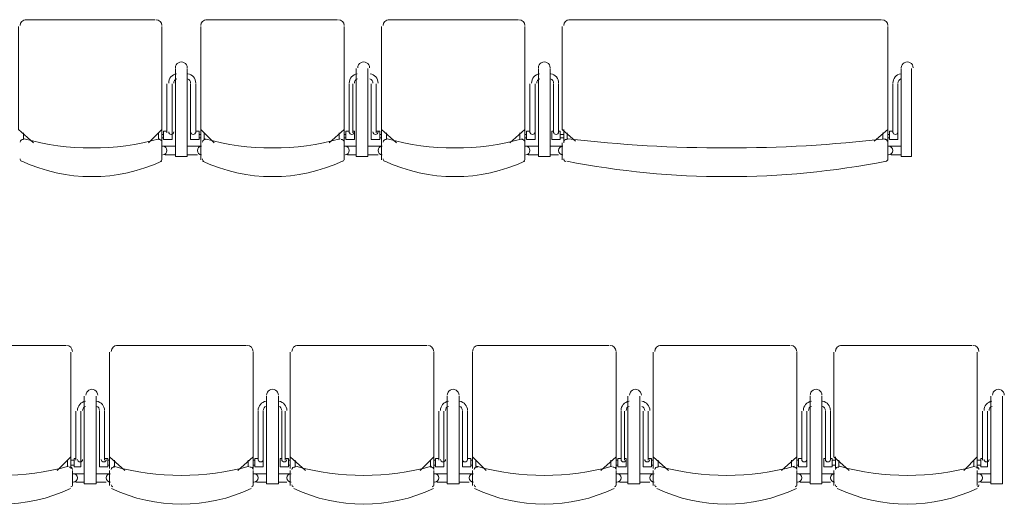
# Model space of a CAD drawing. Extents: x 505 to 627, y 845 to 920.
# Drawn here: x 536 to 539, y 891 to 893 of the extents above; entities that cross this region are included whole.
import ezdxf

# ---------------------------------------------------------------- set-up
doc = ezdxf.new("R2010")
doc.units = 0
doc.header["$MEASUREMENT"] = 0
doc.layers.add('Layer 1', color=7, linetype='Continuous', lineweight=0, plot=False)

# ---------------------------------------------------------------- blocks, each defined once
blk = doc.blocks.new('Block_0')
at = {"layer": 'Layer 1', "color": 7, "lineweight": 5, "true_color": 0xffffff}
for p, q in [((690.2, 1071.08), (699.44, 1071.08)), ((703.04, 1071.08), (712.4, 1071.08)), ((716, 1071.08), (725.24, 1071.08)), ((700.88, 1067.6), (700.88, 1061.36)), ((701.72, 1067.6), (701.72, 1061.36)), ((713.72, 1067.6), (713.72, 1061.36)), ((714.56, 1067.6), (714.56, 1061.36)), ((727.52, 1067.6), (727.52, 1061.36)), ((700.28, 1063.04), (700.28, 1066.52)), ((700.64, 1066.52), (700.64, 1063.04)), ((701.96, 1066.52), (701.96, 1063.04)), ((702.32, 1063.04), (702.32, 1066.52)), ((713.24, 1063.04), (713.24, 1066.52)), ((713.48, 1066.52), (713.48, 1063.04)), ((714.8, 1066.52), (714.8, 1063.04)), ((715.16, 1063.04), (715.16, 1066.52)), ((726.08, 1063.04), (726.08, 1066.52)), ((726.44, 1066.52), (726.44, 1063.04)), ((699.92, 1063.28), (699.92, 1062.32)), ((702.68, 1063.28), (702.68, 1062.32)), ((712.88, 1063.28), (712.88, 1062.32)), ((715.52, 1063.28), (715.52, 1062.32)), ((725.72, 1063.28), (725.72, 1062.32)), ((690.08, 1063.04), (690.08, 1062.56)), ((699.68, 1063.04), (699.68, 1062.56)), ((700.04, 1062.92), (699.92, 1062.92)), ((700.04, 1062.68), (699.92, 1062.68)), ((702.56, 1062.92), (702.68, 1062.92)), ((702.56, 1062.68), (702.68, 1062.68)), ((702.92, 1063.04), (702.92, 1062.56)), ((712.52, 1063.04), (712.52, 1062.56)), ((713, 1062.92), (712.88, 1062.92)), ((713, 1062.68), (712.88, 1062.68)), ((715.4, 1062.92), (715.52, 1062.92)), ((715.4, 1062.68), (715.52, 1062.68)), ((715.88, 1063.04), (715.88, 1062.56)), ((725.36, 1063.04), (725.36, 1062.56)), ((725.84, 1062.92), (725.72, 1062.92)), ((725.84, 1062.68), (725.72, 1062.68)), ((699.92, 1062.32), (699.92, 1061.12)), ((699.92, 1062.08), (700.88, 1062.08)), ((702.68, 1062.08), (701.72, 1062.08)), ((702.68, 1061.12), (702.68, 1062.32)), ((712.88, 1062.32), (712.88, 1061.12)), ((712.88, 1062.08), (713.72, 1062.08)), ((715.52, 1062.08), (714.56, 1062.08)), ((715.52, 1061.12), (715.52, 1062.32)), ((725.72, 1062.32), (725.72, 1061.12)), ((725.72, 1062.08), (726.68, 1062.08)), ((700.16, 1061.48), (700.88, 1061.48)), ((702.44, 1061.48), (701.72, 1061.48)), ((713.12, 1061.48), (713.72, 1061.48)), ((715.28, 1061.48), (714.56, 1061.48)), ((725.96, 1061.48), (726.68, 1061.48)), ((683.72, 1047.92), (693.08, 1047.92)), ((696.68, 1047.92), (705.92, 1047.92)), ((709.52, 1047.92), (718.76, 1047.92)), ((722.36, 1047.92), (731.72, 1047.92)), ((735.32, 1047.92), (744.56, 1047.92)), ((748.16, 1047.92), (757.52, 1047.92)), ((694.4, 1044.32), (694.4, 1038.08)), ((695.24, 1044.32), (695.24, 1038.08)), ((707.36, 1044.32), (707.36, 1038.08)), ((708.2, 1044.32), (708.2, 1038.08)), ((720.2, 1044.32), (720.2, 1038.08)), ((721.04, 1044.32), (721.04, 1038.08)), ((733.04, 1044.32), (733.04, 1038.08)), ((733.88, 1044.32), (733.88, 1038.08)), ((746, 1044.32), (746, 1038.08)), ((746.84, 1044.32), (746.84, 1038.08)), ((759.68, 1044.32), (759.68, 1038.08)), ((693.8, 1039.76), (693.8, 1043.24)), ((694.16, 1043.24), (694.16, 1039.76)), ((695.48, 1043.24), (695.48, 1039.76)), ((695.84, 1039.76), (695.84, 1043.24)), ((706.76, 1039.76), (706.76, 1043.24)), ((707.12, 1043.24), (707.12, 1039.76)), ((708.44, 1043.24), (708.44, 1039.76)), ((708.68, 1039.76), (708.68, 1043.24)), ((719.6, 1039.76), (719.6, 1043.24)), ((719.96, 1043.24), (719.96, 1039.76)), ((721.28, 1043.24), (721.28, 1039.76)), ((721.64, 1039.76), (721.64, 1043.24)), ((732.56, 1039.76), (732.56, 1043.24)), ((732.8, 1043.24), (732.8, 1039.76)), ((734.12, 1043.24), (734.12, 1039.76)), ((734.48, 1039.76), (734.48, 1043.24)), ((745.4, 1039.76), (745.4, 1043.24)), ((745.76, 1043.24), (745.76, 1039.76)), ((747.08, 1043.24), (747.08, 1039.76)), ((747.44, 1039.76), (747.44, 1043.24)), ((758.24, 1039.76), (758.24, 1043.24)), ((758.6, 1043.24), (758.6, 1039.76)), ((693.2, 1039.76), (693.2, 1039.28)), ((693.44, 1040), (693.44, 1039.16)), ((693.68, 1039.76), (693.44, 1039.76)), ((693.68, 1039.4), (693.44, 1039.4)), ((696.08, 1039.76), (696.2, 1039.76)), ((696.08, 1039.4), (696.2, 1039.4)), ((696.2, 1040), (696.2, 1039.16)), ((696.56, 1039.76), (696.56, 1039.28)), ((706.04, 1039.76), (706.04, 1039.28)), ((706.4, 1040), (706.4, 1039.16)), ((706.52, 1039.76), (706.4, 1039.76)), ((706.52, 1039.4), (706.4, 1039.4)), ((708.92, 1039.76), (709.04, 1039.76)), ((708.92, 1039.4), (709.04, 1039.4)), ((709.04, 1040), (709.04, 1039.16)), ((709.4, 1039.76), (709.4, 1039.28)), ((719, 1039.76), (719, 1039.28)), ((719.24, 1040), (719.24, 1039.16)), ((719.36, 1039.76), (719.24, 1039.76)), ((719.36, 1039.4), (719.24, 1039.4)), ((721.88, 1039.76), (722, 1039.76)), ((721.88, 1039.4), (722, 1039.4)), ((722, 1040), (722, 1039.16)), ((722.24, 1039.76), (722.24, 1039.28)), ((731.84, 1039.76), (731.84, 1039.28)), ((732.2, 1040), (732.2, 1039.16)), ((732.32, 1039.76), (732.2, 1039.76)), ((732.32, 1039.4), (732.2, 1039.4)), ((734.72, 1039.76), (734.84, 1039.76)), ((734.72, 1039.4), (734.84, 1039.4)), ((734.84, 1040), (734.84, 1039.16)), ((735.2, 1039.76), (735.2, 1039.28)), ((744.68, 1039.76), (744.68, 1039.28)), ((745.04, 1040), (745.04, 1039.16)), ((745.16, 1039.76), (745.04, 1039.76)), ((745.16, 1039.4), (745.04, 1039.4)), ((747.56, 1039.76), (747.8, 1039.76)), ((747.56, 1039.4), (747.8, 1039.4)), ((747.8, 1040), (747.8, 1039.16)), ((748.04, 1039.76), (748.04, 1039.28)), ((757.64, 1039.76), (757.64, 1039.28)), ((757.88, 1040), (757.88, 1039.16)), ((758.12, 1039.76), (757.88, 1039.76)), ((758.12, 1039.4), (757.88, 1039.4)), ((693.56, 1039.04), (693.56, 1037.96)), ((693.56, 1038.8), (694.4, 1038.8)), ((696.2, 1038.8), (695.24, 1038.8)), ((696.2, 1037.96), (696.2, 1039.04)), ((706.4, 1039.04), (706.4, 1037.96)), ((706.4, 1038.8), (707.36, 1038.8)), ((709.04, 1038.8), (708.2, 1038.8)), ((709.04, 1037.96), (709.04, 1039.04)), ((719.24, 1039.04), (719.24, 1037.96)), ((719.24, 1038.8), (720.2, 1038.8)), ((722, 1038.8), (721.04, 1038.8)), ((722, 1037.96), (722, 1039.04)), ((732.2, 1039.04), (732.2, 1037.96)), ((732.2, 1038.8), (733.04, 1038.8)), ((734.84, 1038.8), (733.88, 1038.8)), ((734.84, 1037.96), (734.84, 1039.04)), ((745.04, 1039.04), (745.04, 1037.96)), ((745.04, 1038.8), (746, 1038.8)), ((747.68, 1038.8), (746.84, 1038.8)), ((747.68, 1037.96), (747.68, 1039.04)), ((757.88, 1039.04), (757.88, 1037.96)), ((757.88, 1038.8), (758.84, 1038.8)), ((693.8, 1038.2), (694.4, 1038.2)), ((695.96, 1038.2), (695.24, 1038.2)), ((706.64, 1038.2), (707.36, 1038.2)), ((708.8, 1038.2), (708.2, 1038.2)), ((719.48, 1038.2), (720.2, 1038.2)), ((721.76, 1038.2), (721.04, 1038.2)), ((732.44, 1038.2), (733.04, 1038.2)), ((734.6, 1038.2), (733.88, 1038.2)), ((745.28, 1038.2), (746, 1038.2)), ((747.44, 1038.2), (746.84, 1038.2)), ((758.12, 1038.2), (758.84, 1038.2))]:
    blk.add_line(p, q, dxfattribs=at)
for points in [[(690.8, 1062.32), (689.72, 1063.28), (689.72, 1070.6)], [(699.92, 1070.6), (699.92, 1063.28), (698.96, 1062.32)], [(703.64, 1062.32), (702.68, 1063.28), (702.68, 1070.6)], [(712.88, 1070.6), (712.88, 1063.28), (711.8, 1062.32)], [(716.6, 1062.32), (715.52, 1063.28), (715.52, 1070.6)], [(725.72, 1070.6), (725.72, 1063.28), (724.64, 1062.32)], [(700.88, 1061.36), (701.72, 1061.36), (701.72, 1067.6)], [(701.72, 1061.36), (700.88, 1061.36), (700.88, 1067.6)], [(714.56, 1061.36), (713.72, 1061.36), (713.72, 1067.6)], [(713.72, 1061.36), (714.56, 1061.36), (714.56, 1067.6)], [(727.52, 1061.36), (726.68, 1061.36), (726.68, 1067.6)], [(700.64, 1063.16), (700.64, 1062.56), (700.04, 1062.56), (700.04, 1063.16), (700.28, 1063.16)], [(701.96, 1063.16), (701.96, 1062.56), (702.56, 1062.56), (702.56, 1063.16), (702.32, 1063.16)], [(713.48, 1063.16), (713.6, 1063.16), (713.6, 1062.56), (713, 1062.56), (713, 1063.16), (713.24, 1063.16)], [(714.8, 1063.16), (714.8, 1062.56), (715.4, 1062.56), (715.4, 1063.16), (715.16, 1063.16)], [(726.44, 1063.16), (726.44, 1062.56), (725.84, 1062.56), (725.84, 1063.16), (726.08, 1063.16)], [(693.44, 1047.44), (693.44, 1040), (692.48, 1039.04)], [(697.28, 1039.04), (696.2, 1040), (696.2, 1047.44)], [(706.4, 1047.44), (706.4, 1040), (705.32, 1039.04)], [(710.12, 1039.04), (709.04, 1040), (709.04, 1047.44)], [(719.24, 1047.44), (719.24, 1040), (718.28, 1039.04)], [(722.96, 1039.04), (722, 1040), (722, 1047.44)], [(732.2, 1047.44), (732.2, 1040), (731.12, 1039.04)], [(735.92, 1039.04), (734.84, 1040), (734.84, 1047.44)], [(745.04, 1047.44), (745.04, 1040), (743.96, 1039.04)], [(748.76, 1039.04), (747.68, 1040), (747.68, 1047.44)], [(757.88, 1047.44), (757.88, 1040), (756.92, 1039.04)], [(695.24, 1038.08), (694.4, 1038.08), (694.4, 1044.32)], [(694.4, 1038.08), (695.24, 1038.08), (695.24, 1044.32)], [(708.2, 1038.08), (707.36, 1038.08), (707.36, 1044.32)], [(707.36, 1038.08), (708.2, 1038.08), (708.2, 1044.32)], [(720.2, 1038.08), (721.04, 1038.08), (721.04, 1044.32)], [(721.04, 1038.08), (720.2, 1038.08), (720.2, 1044.32)], [(733.04, 1038.08), (733.88, 1038.08), (733.88, 1044.32)], [(733.88, 1038.08), (733.04, 1038.08), (733.04, 1044.32)], [(746.84, 1038.08), (746, 1038.08), (746, 1044.32)], [(746, 1038.08), (746.84, 1038.08), (746.84, 1044.32)], [(759.68, 1038.08), (758.84, 1038.08), (758.84, 1044.32)], [(694.16, 1039.88), (694.16, 1039.28), (693.68, 1039.28), (693.68, 1039.88), (693.8, 1039.88)], [(695.48, 1039.88), (695.48, 1039.28), (696.08, 1039.28), (696.08, 1039.88), (695.84, 1039.88)], [(707.12, 1039.88), (707.12, 1039.28), (706.52, 1039.28), (706.52, 1039.88), (706.76, 1039.88)], [(708.44, 1039.88), (708.32, 1039.88), (708.32, 1039.28), (708.92, 1039.28), (708.92, 1039.88), (708.68, 1039.88)], [(719.96, 1039.88), (719.96, 1039.28), (719.36, 1039.28), (719.36, 1039.88), (719.6, 1039.88)], [(721.28, 1039.88), (721.28, 1039.28), (721.88, 1039.28), (721.88, 1039.88), (721.64, 1039.88)], [(732.8, 1039.88), (732.92, 1039.88), (732.92, 1039.28), (732.32, 1039.28), (732.32, 1039.88), (732.56, 1039.88)], [(734.12, 1039.88), (734.12, 1039.28), (734.72, 1039.28), (734.72, 1039.88), (734.48, 1039.88)], [(745.76, 1039.88), (745.76, 1039.28), (745.16, 1039.28), (745.16, 1039.88), (745.4, 1039.88)], [(747.08, 1039.88), (746.96, 1039.88), (746.96, 1039.28), (747.56, 1039.28), (747.56, 1039.88), (747.44, 1039.88)], [(758.6, 1039.88), (758.6, 1039.28), (758.12, 1039.28), (758.12, 1039.88), (758.24, 1039.88)]]:
    blk.add_lwpolyline(points, dxfattribs=at)
for points in [[(690.26, 1071.08), (690.028, 1071.08), (689.84, 1070.892), (689.84, 1070.66)], [(699.92, 1070.66), (699.92, 1070.892), (699.732, 1071.08), (699.5, 1071.08)], [(703.1, 1071.08), (702.868, 1071.08), (702.68, 1070.892), (702.68, 1070.66)], [(712.88, 1070.66), (712.88, 1070.892), (712.692, 1071.08), (712.46, 1071.08)], [(716.06, 1071.08), (715.828, 1071.08), (715.64, 1070.892), (715.64, 1070.66)], [(725.72, 1070.66), (725.72, 1070.892), (725.532, 1071.08), (725.3, 1071.08)], [(700.963, 1067.233), (700.634, 1067.184), (700.393, 1066.898), (700.4, 1066.566)], [(700.973, 1066.867), (700.843, 1066.828), (700.756, 1066.706), (700.76, 1066.571)], [(701.96, 1066.571), (701.964, 1066.706), (701.877, 1066.828), (701.747, 1066.867)], [(702.32, 1066.566), (702.327, 1066.898), (702.086, 1067.184), (701.757, 1067.233)], [(713.803, 1067.233), (713.474, 1067.184), (713.233, 1066.898), (713.24, 1066.566)], [(713.813, 1066.867), (713.683, 1066.828), (713.596, 1066.706), (713.6, 1066.571)], [(714.92, 1066.571), (714.924, 1066.706), (714.837, 1066.828), (714.707, 1066.867)], [(715.28, 1066.566), (715.287, 1066.898), (715.046, 1067.184), (714.717, 1067.233)], [(726.763, 1067.233), (726.434, 1067.184), (726.193, 1066.898), (726.2, 1066.566)], [(726.773, 1066.867), (726.643, 1066.828), (726.556, 1066.706), (726.56, 1066.571)], [(690.122, 1062.606), (693.276, 1061.745), (696.604, 1061.745), (699.758, 1062.606)], [(702.962, 1062.606), (706.116, 1061.745), (709.444, 1061.745), (712.598, 1062.606)], [(715.922, 1062.606), (719.076, 1061.745), (722.404, 1061.745), (725.558, 1062.606)], [(689.84, 1061.18), (689.84, 1061.11), (689.88, 1061.047), (689.944, 1061.017)], [(689.84, 1061.18), (689.84, 1061.11), (689.88, 1061.047), (689.944, 1061.017)], [(699.816, 1061.017), (699.88, 1061.047), (699.92, 1061.11), (699.92, 1061.18)], [(702.8, 1061.18), (702.8, 1061.11), (702.84, 1061.047), (702.904, 1061.017)], [(702.8, 1061.18), (702.8, 1061.11), (702.84, 1061.047), (702.904, 1061.017)], [(712.776, 1061.017), (712.84, 1061.047), (712.88, 1061.11), (712.88, 1061.18)], [(715.64, 1061.18), (715.64, 1061.11), (715.68, 1061.047), (715.744, 1061.017)], [(715.64, 1061.18), (715.64, 1061.11), (715.68, 1061.047), (715.744, 1061.017)], [(725.616, 1061.017), (725.68, 1061.047), (725.72, 1061.11), (725.72, 1061.18)], [(689.968, 1061.029), (693.118, 1059.55), (696.762, 1059.55), (699.912, 1061.029)], [(702.808, 1061.029), (705.958, 1059.55), (709.602, 1059.55), (712.752, 1061.029)], [(715.768, 1061.029), (718.918, 1059.55), (722.562, 1059.55), (725.712, 1061.029)], [(693.56, 1047.5), (693.56, 1047.732), (693.372, 1047.92), (693.14, 1047.92)], [(696.74, 1047.92), (696.508, 1047.92), (696.32, 1047.732), (696.32, 1047.5)], [(706.4, 1047.5), (706.4, 1047.732), (706.212, 1047.92), (705.98, 1047.92)], [(709.58, 1047.92), (709.348, 1047.92), (709.16, 1047.732), (709.16, 1047.5)], [(719.24, 1047.5), (719.24, 1047.732), (719.052, 1047.92), (718.82, 1047.92)], [(722.42, 1047.92), (722.188, 1047.92), (722, 1047.732), (722, 1047.5)], [(732.2, 1047.5), (732.2, 1047.732), (732.012, 1047.92), (731.78, 1047.92)], [(735.38, 1047.92), (735.148, 1047.92), (734.96, 1047.732), (734.96, 1047.5)], [(745.04, 1047.5), (745.04, 1047.732), (744.852, 1047.92), (744.62, 1047.92)], [(748.22, 1047.92), (747.988, 1047.92), (747.8, 1047.732), (747.8, 1047.5)], [(758, 1047.5), (758, 1047.732), (757.812, 1047.92), (757.58, 1047.92)], [(694.483, 1043.953), (694.154, 1043.904), (693.913, 1043.618), (693.92, 1043.286)], [(694.493, 1043.587), (694.363, 1043.548), (694.276, 1043.426), (694.28, 1043.291)], [(695.48, 1043.291), (695.484, 1043.426), (695.397, 1043.548), (695.267, 1043.587)], [(695.84, 1043.286), (695.847, 1043.618), (695.606, 1043.904), (695.277, 1043.953)], [(707.323, 1043.953), (706.994, 1043.904), (706.753, 1043.618), (706.76, 1043.286)], [(707.333, 1043.587), (707.203, 1043.548), (707.116, 1043.426), (707.12, 1043.291)], [(708.44, 1043.291), (708.444, 1043.426), (708.357, 1043.548), (708.227, 1043.587)], [(708.8, 1043.286), (708.807, 1043.618), (708.566, 1043.904), (708.237, 1043.953)], [(720.283, 1043.953), (719.954, 1043.904), (719.713, 1043.618), (719.72, 1043.286)], [(720.293, 1043.587), (720.163, 1043.548), (720.076, 1043.426), (720.08, 1043.291)], [(721.28, 1043.291), (721.284, 1043.426), (721.197, 1043.548), (721.067, 1043.587)], [(721.64, 1043.286), (721.647, 1043.618), (721.406, 1043.904), (721.077, 1043.953)], [(733.123, 1043.953), (732.794, 1043.904), (732.553, 1043.618), (732.56, 1043.286)], [(733.133, 1043.587), (733.003, 1043.548), (732.916, 1043.426), (732.92, 1043.291)], [(734.24, 1043.291), (734.244, 1043.426), (734.157, 1043.548), (734.027, 1043.587)], [(734.6, 1043.286), (734.607, 1043.618), (734.366, 1043.904), (734.037, 1043.953)], [(746.083, 1043.953), (745.754, 1043.904), (745.513, 1043.618), (745.52, 1043.286)], [(746.093, 1043.587), (745.963, 1043.548), (745.876, 1043.426), (745.88, 1043.291)], [(747.08, 1043.291), (747.084, 1043.426), (746.997, 1043.548), (746.867, 1043.587)], [(747.44, 1043.286), (747.447, 1043.618), (747.206, 1043.904), (746.877, 1043.953)], [(758.923, 1043.953), (758.594, 1043.904), (758.353, 1043.618), (758.36, 1043.286)], [(758.933, 1043.587), (758.803, 1043.548), (758.716, 1043.426), (758.72, 1043.291)], [(683.642, 1039.326), (686.796, 1038.465), (690.124, 1038.465), (693.278, 1039.326)], [(696.482, 1039.326), (699.636, 1038.465), (702.964, 1038.465), (706.118, 1039.326)], [(709.442, 1039.326), (712.596, 1038.465), (715.924, 1038.465), (719.078, 1039.326)], [(722.282, 1039.326), (725.436, 1038.465), (728.764, 1038.465), (731.918, 1039.326)], [(735.242, 1039.326), (738.396, 1038.465), (741.724, 1038.465), (744.878, 1039.326)], [(748.082, 1039.326), (751.236, 1038.465), (754.564, 1038.465), (757.718, 1039.326)], [(693.456, 1037.857), (693.52, 1037.887), (693.56, 1037.95), (693.56, 1038.02)], [(696.32, 1038.02), (696.32, 1037.95), (696.36, 1037.887), (696.424, 1037.857)], [(696.32, 1038.02), (696.32, 1037.95), (696.36, 1037.887), (696.424, 1037.857)], [(706.296, 1037.857), (706.36, 1037.887), (706.4, 1037.95), (706.4, 1038.02)], [(709.16, 1038.02), (709.16, 1037.95), (709.2, 1037.887), (709.264, 1037.857)], [(709.16, 1038.02), (709.16, 1037.95), (709.2, 1037.887), (709.264, 1037.857)], [(719.136, 1037.857), (719.2, 1037.887), (719.24, 1037.95), (719.24, 1038.02)], [(722.12, 1038.02), (722.12, 1037.95), (722.16, 1037.887), (722.224, 1037.857)], [(722.12, 1038.02), (722.12, 1037.95), (722.16, 1037.887), (722.224, 1037.857)], [(732.096, 1037.857), (732.16, 1037.887), (732.2, 1037.95), (732.2, 1038.02)], [(734.96, 1038.02), (734.96, 1037.95), (735, 1037.887), (735.064, 1037.857)], [(734.96, 1038.02), (734.96, 1037.95), (735, 1037.887), (735.064, 1037.857)], [(744.936, 1037.857), (745, 1037.887), (745.04, 1037.95), (745.04, 1038.02)], [(747.8, 1038.02), (747.8, 1037.95), (747.84, 1037.887), (747.904, 1037.857)], [(747.8, 1038.02), (747.8, 1037.95), (747.84, 1037.887), (747.904, 1037.857)], [(757.896, 1037.857), (757.96, 1037.887), (758, 1037.95), (758, 1038.02)], [(683.488, 1037.749), (686.638, 1036.27), (690.282, 1036.27), (693.432, 1037.749)], [(696.328, 1037.749), (699.478, 1036.27), (703.122, 1036.27), (706.272, 1037.749)], [(709.288, 1037.749), (712.438, 1036.27), (716.082, 1036.27), (719.232, 1037.749)], [(722.128, 1037.749), (725.278, 1036.27), (728.922, 1036.27), (732.072, 1037.749)], [(735.088, 1037.749), (738.238, 1036.27), (741.882, 1036.27), (745.032, 1037.749)], [(747.928, 1037.749), (751.078, 1036.27), (754.722, 1036.27), (757.872, 1037.749)]]:
    blk.add_open_spline(points, degree=3, dxfattribs=at)
for points, knots in [([(701.72, 1067.659), (701.72, 1067.809), (701.64, 1067.948), (701.51, 1068.023), (701.38, 1068.099), (701.22, 1068.099), (701.09, 1068.023), (700.96, 1067.948), (700.88, 1067.809), (700.88, 1067.659)], [0, 0, 0, 0, 1, 1, 1, 2, 2, 2, 3, 3, 3, 3]), ([(701.72, 1067.659), (701.72, 1067.809), (701.64, 1067.948), (701.51, 1068.023), (701.38, 1068.099), (701.22, 1068.099), (701.09, 1068.023), (700.96, 1067.948), (700.88, 1067.809), (700.88, 1067.659)], [0, 0, 0, 0, 1, 1, 1, 2, 2, 2, 3, 3, 3, 3]), ([(714.68, 1067.659), (714.68, 1067.809), (714.6, 1067.948), (714.47, 1068.023), (714.34, 1068.099), (714.18, 1068.099), (714.05, 1068.023), (713.92, 1067.948), (713.84, 1067.809), (713.84, 1067.659)], [0, 0, 0, 0, 1, 1, 1, 2, 2, 2, 3, 3, 3, 3]), ([(714.68, 1067.659), (714.68, 1067.809), (714.6, 1067.948), (714.47, 1068.023), (714.34, 1068.099), (714.18, 1068.099), (714.05, 1068.023), (713.92, 1067.948), (713.84, 1067.809), (713.84, 1067.659)], [0, 0, 0, 0, 1, 1, 1, 2, 2, 2, 3, 3, 3, 3]), ([(727.52, 1067.659), (727.52, 1067.809), (727.44, 1067.948), (727.31, 1068.023), (727.18, 1068.099), (727.02, 1068.099), (726.89, 1068.023), (726.76, 1067.948), (726.68, 1067.809), (726.68, 1067.659)], [0, 0, 0, 0, 1, 1, 1, 2, 2, 2, 3, 3, 3, 3]), ([(690.067, 1062.554), (690.013, 1062.568), (689.955, 1062.557), (689.911, 1062.523), (689.866, 1062.489), (689.84, 1062.436), (689.84, 1062.38)], [0, 0, 0, 0, 1, 1, 1, 2, 2, 2, 2]), ([(699.92, 1062.38), (699.92, 1062.436), (699.894, 1062.489), (699.849, 1062.523), (699.805, 1062.557), (699.747, 1062.568), (699.693, 1062.554)], [0, 0, 0, 0, 1, 1, 1, 2, 2, 2, 2]), ([(700.4, 1063.1), (700.4, 1063.001), (700.48, 1062.92), (700.58, 1062.92), (700.679, 1062.92), (700.76, 1063), (700.76, 1063.1)], [0, 0, 0, 0, 1, 1, 1, 2, 2, 2, 2]), ([(701.96, 1063.1), (701.96, 1063), (702.041, 1062.92), (702.14, 1062.92), (702.24, 1062.92), (702.32, 1063.001), (702.32, 1063.1)], [0, 0, 0, 0, 1, 1, 1, 2, 2, 2, 2]), ([(703.027, 1062.554), (702.973, 1062.568), (702.915, 1062.557), (702.871, 1062.523), (702.826, 1062.489), (702.8, 1062.436), (702.8, 1062.38)], [0, 0, 0, 0, 1, 1, 1, 2, 2, 2, 2]), ([(712.88, 1062.38), (712.88, 1062.436), (712.854, 1062.489), (712.809, 1062.523), (712.765, 1062.557), (712.707, 1062.568), (712.653, 1062.554)], [0, 0, 0, 0, 1, 1, 1, 2, 2, 2, 2]), ([(713.24, 1063.1), (713.24, 1063.001), (713.32, 1062.92), (713.42, 1062.92), (713.519, 1062.92), (713.6, 1063), (713.6, 1063.1)], [0, 0, 0, 0, 1, 1, 1, 2, 2, 2, 2]), ([(714.92, 1063.1), (714.92, 1063), (715.001, 1062.92), (715.1, 1062.92), (715.199, 1062.92), (715.28, 1063.001), (715.28, 1063.1)], [0, 0, 0, 0, 1, 1, 1, 2, 2, 2, 2]), ([(715.867, 1062.554), (715.813, 1062.568), (715.755, 1062.557), (715.711, 1062.523), (715.666, 1062.489), (715.64, 1062.436), (715.64, 1062.38)], [0, 0, 0, 0, 1, 1, 1, 2, 2, 2, 2]), ([(725.72, 1062.38), (725.72, 1062.436), (725.694, 1062.489), (725.649, 1062.523), (725.605, 1062.557), (725.547, 1062.568), (725.493, 1062.554)], [0, 0, 0, 0, 1, 1, 1, 2, 2, 2, 2]), ([(726.08, 1063.1), (726.08, 1063.001), (726.16, 1062.92), (726.26, 1062.92), (726.359, 1062.92), (726.44, 1063), (726.44, 1063.1)], [0, 0, 0, 0, 1, 1, 1, 2, 2, 2, 2]), ([(699.98, 1061.48), (700.146, 1061.48), (700.28, 1061.614), (700.28, 1061.78), (700.28, 1061.946), (700.146, 1062.08), (699.98, 1062.08)], [0, 0, 0, 0, 1, 1, 1, 2, 2, 2, 2]), ([(702.74, 1062.08), (702.574, 1062.08), (702.44, 1061.946), (702.44, 1061.78), (702.44, 1061.614), (702.574, 1061.48), (702.74, 1061.48)], [0, 0, 0, 0, 1, 1, 1, 2, 2, 2, 2]), ([(712.94, 1061.48), (713.106, 1061.48), (713.24, 1061.614), (713.24, 1061.78), (713.24, 1061.946), (713.106, 1062.08), (712.94, 1062.08)], [0, 0, 0, 0, 1, 1, 1, 2, 2, 2, 2]), ([(715.58, 1062.08), (715.414, 1062.08), (715.28, 1061.946), (715.28, 1061.78), (715.28, 1061.614), (715.414, 1061.48), (715.58, 1061.48)], [0, 0, 0, 0, 1, 1, 1, 2, 2, 2, 2]), ([(725.78, 1061.48), (725.946, 1061.48), (726.08, 1061.614), (726.08, 1061.78), (726.08, 1061.946), (725.946, 1062.08), (725.78, 1062.08)], [0, 0, 0, 0, 1, 1, 1, 2, 2, 2, 2]), ([(695.36, 1044.379), (695.36, 1044.529), (695.28, 1044.668), (695.15, 1044.744), (695.02, 1044.819), (694.86, 1044.819), (694.73, 1044.744), (694.6, 1044.668), (694.52, 1044.529), (694.52, 1044.379)], [0, 0, 0, 0, 1, 1, 1, 2, 2, 2, 3, 3, 3, 3]), ([(695.36, 1044.379), (695.36, 1044.529), (695.28, 1044.668), (695.15, 1044.744), (695.02, 1044.819), (694.86, 1044.819), (694.73, 1044.744), (694.6, 1044.668), (694.52, 1044.529), (694.52, 1044.379)], [0, 0, 0, 0, 1, 1, 1, 2, 2, 2, 3, 3, 3, 3]), ([(708.2, 1044.379), (708.2, 1044.529), (708.12, 1044.668), (707.99, 1044.744), (707.86, 1044.819), (707.7, 1044.819), (707.57, 1044.744), (707.44, 1044.668), (707.36, 1044.529), (707.36, 1044.379)], [0, 0, 0, 0, 1, 1, 1, 2, 2, 2, 3, 3, 3, 3]), ([(708.2, 1044.379), (708.2, 1044.529), (708.12, 1044.668), (707.99, 1044.744), (707.86, 1044.819), (707.7, 1044.819), (707.57, 1044.744), (707.44, 1044.668), (707.36, 1044.529), (707.36, 1044.379)], [0, 0, 0, 0, 1, 1, 1, 2, 2, 2, 3, 3, 3, 3]), ([(721.04, 1044.379), (721.04, 1044.529), (720.96, 1044.668), (720.83, 1044.744), (720.7, 1044.819), (720.54, 1044.819), (720.41, 1044.744), (720.28, 1044.668), (720.2, 1044.529), (720.2, 1044.379)], [0, 0, 0, 0, 1, 1, 1, 2, 2, 2, 3, 3, 3, 3]), ([(721.04, 1044.379), (721.04, 1044.529), (720.96, 1044.668), (720.83, 1044.744), (720.7, 1044.819), (720.54, 1044.819), (720.41, 1044.744), (720.28, 1044.668), (720.2, 1044.529), (720.2, 1044.379)], [0, 0, 0, 0, 1, 1, 1, 2, 2, 2, 3, 3, 3, 3]), ([(734, 1044.379), (734, 1044.529), (733.92, 1044.668), (733.79, 1044.744), (733.66, 1044.819), (733.5, 1044.819), (733.37, 1044.744), (733.24, 1044.668), (733.16, 1044.529), (733.16, 1044.379)], [0, 0, 0, 0, 1, 1, 1, 2, 2, 2, 3, 3, 3, 3]), ([(734, 1044.379), (734, 1044.529), (733.92, 1044.668), (733.79, 1044.744), (733.66, 1044.819), (733.5, 1044.819), (733.37, 1044.744), (733.24, 1044.668), (733.16, 1044.529), (733.16, 1044.379)], [0, 0, 0, 0, 1, 1, 1, 2, 2, 2, 3, 3, 3, 3]), ([(746.84, 1044.379), (746.84, 1044.529), (746.76, 1044.668), (746.63, 1044.744), (746.5, 1044.819), (746.34, 1044.819), (746.21, 1044.744), (746.08, 1044.668), (746, 1044.529), (746, 1044.379)], [0, 0, 0, 0, 1, 1, 1, 2, 2, 2, 3, 3, 3, 3]), ([(746.84, 1044.379), (746.84, 1044.529), (746.76, 1044.668), (746.63, 1044.744), (746.5, 1044.819), (746.34, 1044.819), (746.21, 1044.744), (746.08, 1044.668), (746, 1044.529), (746, 1044.379)], [0, 0, 0, 0, 1, 1, 1, 2, 2, 2, 3, 3, 3, 3]), ([(759.8, 1044.379), (759.8, 1044.529), (759.72, 1044.668), (759.59, 1044.744), (759.46, 1044.819), (759.3, 1044.819), (759.17, 1044.744), (759.04, 1044.668), (758.96, 1044.529), (758.96, 1044.379)], [0, 0, 0, 0, 1, 1, 1, 2, 2, 2, 3, 3, 3, 3]), ([(693.92, 1039.82), (693.92, 1039.721), (694, 1039.64), (694.1, 1039.64), (694.199, 1039.64), (694.28, 1039.72), (694.28, 1039.82)], [0, 0, 0, 0, 1, 1, 1, 2, 2, 2, 2]), ([(695.6, 1039.82), (695.6, 1039.72), (695.681, 1039.64), (695.78, 1039.64), (695.879, 1039.64), (695.96, 1039.721), (695.96, 1039.82)], [0, 0, 0, 0, 1, 1, 1, 2, 2, 2, 2]), ([(706.76, 1039.82), (706.76, 1039.721), (706.841, 1039.64), (706.94, 1039.64), (707.039, 1039.64), (707.12, 1039.72), (707.12, 1039.82)], [0, 0, 0, 0, 1, 1, 1, 2, 2, 2, 2]), ([(708.44, 1039.82), (708.44, 1039.72), (708.521, 1039.64), (708.62, 1039.64), (708.719, 1039.64), (708.8, 1039.721), (708.8, 1039.82)], [0, 0, 0, 0, 1, 1, 1, 2, 2, 2, 2]), ([(719.72, 1039.82), (719.72, 1039.721), (719.8, 1039.64), (719.9, 1039.64), (719.999, 1039.64), (720.08, 1039.72), (720.08, 1039.82)], [0, 0, 0, 0, 1, 1, 1, 2, 2, 2, 2]), ([(721.28, 1039.82), (721.28, 1039.72), (721.361, 1039.64), (721.46, 1039.64), (721.559, 1039.64), (721.64, 1039.721), (721.64, 1039.82)], [0, 0, 0, 0, 1, 1, 1, 2, 2, 2, 2]), ([(732.56, 1039.82), (732.56, 1039.721), (732.641, 1039.64), (732.74, 1039.64), (732.839, 1039.64), (732.92, 1039.72), (732.92, 1039.82)], [0, 0, 0, 0, 1, 1, 1, 2, 2, 2, 2]), ([(734.24, 1039.82), (734.24, 1039.72), (734.321, 1039.64), (734.42, 1039.64), (734.519, 1039.64), (734.6, 1039.721), (734.6, 1039.82)], [0, 0, 0, 0, 1, 1, 1, 2, 2, 2, 2]), ([(745.4, 1039.82), (745.4, 1039.721), (745.48, 1039.64), (745.58, 1039.64), (745.679, 1039.64), (745.76, 1039.72), (745.76, 1039.82)], [0, 0, 0, 0, 1, 1, 1, 2, 2, 2, 2]), ([(747.08, 1039.82), (747.08, 1039.72), (747.161, 1039.64), (747.26, 1039.64), (747.359, 1039.64), (747.44, 1039.721), (747.44, 1039.82)], [0, 0, 0, 0, 1, 1, 1, 2, 2, 2, 2]), ([(758.36, 1039.82), (758.36, 1039.721), (758.44, 1039.64), (758.54, 1039.64), (758.639, 1039.64), (758.72, 1039.72), (758.72, 1039.82)], [0, 0, 0, 0, 1, 1, 1, 2, 2, 2, 2]), ([(693.56, 1039.1), (693.56, 1039.156), (693.534, 1039.209), (693.489, 1039.243), (693.445, 1039.277), (693.387, 1039.288), (693.333, 1039.274)], [0, 0, 0, 0, 1, 1, 1, 2, 2, 2, 2]), ([(693.62, 1038.2), (693.786, 1038.2), (693.92, 1038.334), (693.92, 1038.5), (693.92, 1038.666), (693.786, 1038.8), (693.62, 1038.8)], [0, 0, 0, 0, 1, 1, 1, 2, 2, 2, 2]), ([(696.26, 1038.8), (696.094, 1038.8), (695.96, 1038.666), (695.96, 1038.5), (695.96, 1038.334), (696.094, 1038.2), (696.26, 1038.2)], [0, 0, 0, 0, 1, 1, 1, 2, 2, 2, 2]), ([(696.547, 1039.274), (696.493, 1039.288), (696.435, 1039.277), (696.391, 1039.243), (696.346, 1039.209), (696.32, 1039.156), (696.32, 1039.1)], [0, 0, 0, 0, 1, 1, 1, 2, 2, 2, 2]), ([(706.4, 1039.1), (706.4, 1039.156), (706.374, 1039.209), (706.329, 1039.243), (706.285, 1039.277), (706.227, 1039.288), (706.173, 1039.274)], [0, 0, 0, 0, 1, 1, 1, 2, 2, 2, 2]), ([(706.46, 1038.2), (706.626, 1038.2), (706.76, 1038.334), (706.76, 1038.5), (706.76, 1038.666), (706.626, 1038.8), (706.46, 1038.8)], [0, 0, 0, 0, 1, 1, 1, 2, 2, 2, 2]), ([(709.1, 1038.8), (708.934, 1038.8), (708.8, 1038.666), (708.8, 1038.5), (708.8, 1038.334), (708.934, 1038.2), (709.1, 1038.2)], [0, 0, 0, 0, 1, 1, 1, 2, 2, 2, 2]), ([(709.387, 1039.274), (709.333, 1039.288), (709.275, 1039.277), (709.231, 1039.243), (709.186, 1039.209), (709.16, 1039.156), (709.16, 1039.1)], [0, 0, 0, 0, 1, 1, 1, 2, 2, 2, 2]), ([(719.24, 1039.1), (719.24, 1039.156), (719.214, 1039.209), (719.169, 1039.243), (719.125, 1039.277), (719.067, 1039.288), (719.013, 1039.274)], [0, 0, 0, 0, 1, 1, 1, 2, 2, 2, 2]), ([(719.3, 1038.2), (719.466, 1038.2), (719.6, 1038.334), (719.6, 1038.5), (719.6, 1038.666), (719.466, 1038.8), (719.3, 1038.8)], [0, 0, 0, 0, 1, 1, 1, 2, 2, 2, 2]), ([(722.06, 1038.8), (721.894, 1038.8), (721.76, 1038.666), (721.76, 1038.5), (721.76, 1038.334), (721.894, 1038.2), (722.06, 1038.2)], [0, 0, 0, 0, 1, 1, 1, 2, 2, 2, 2]), ([(722.347, 1039.274), (722.293, 1039.288), (722.235, 1039.277), (722.191, 1039.243), (722.146, 1039.209), (722.12, 1039.156), (722.12, 1039.1)], [0, 0, 0, 0, 1, 1, 1, 2, 2, 2, 2]), ([(732.2, 1039.1), (732.2, 1039.156), (732.174, 1039.209), (732.129, 1039.243), (732.085, 1039.277), (732.027, 1039.288), (731.973, 1039.274)], [0, 0, 0, 0, 1, 1, 1, 2, 2, 2, 2]), ([(732.26, 1038.2), (732.426, 1038.2), (732.56, 1038.334), (732.56, 1038.5), (732.56, 1038.666), (732.426, 1038.8), (732.26, 1038.8)], [0, 0, 0, 0, 1, 1, 1, 2, 2, 2, 2]), ([(734.9, 1038.8), (734.734, 1038.8), (734.6, 1038.666), (734.6, 1038.5), (734.6, 1038.334), (734.734, 1038.2), (734.9, 1038.2)], [0, 0, 0, 0, 1, 1, 1, 2, 2, 2, 2]), ([(735.187, 1039.274), (735.133, 1039.288), (735.075, 1039.277), (735.031, 1039.243), (734.986, 1039.209), (734.96, 1039.156), (734.96, 1039.1)], [0, 0, 0, 0, 1, 1, 1, 2, 2, 2, 2]), ([(745.04, 1039.1), (745.04, 1039.156), (745.014, 1039.209), (744.969, 1039.243), (744.925, 1039.277), (744.867, 1039.288), (744.813, 1039.274)], [0, 0, 0, 0, 1, 1, 1, 2, 2, 2, 2]), ([(745.1, 1038.2), (745.266, 1038.2), (745.4, 1038.334), (745.4, 1038.5), (745.4, 1038.666), (745.266, 1038.8), (745.1, 1038.8)], [0, 0, 0, 0, 1, 1, 1, 2, 2, 2, 2]), ([(747.74, 1038.8), (747.574, 1038.8), (747.44, 1038.666), (747.44, 1038.5), (747.44, 1038.334), (747.574, 1038.2), (747.74, 1038.2)], [0, 0, 0, 0, 1, 1, 1, 2, 2, 2, 2]), ([(748.027, 1039.274), (747.973, 1039.288), (747.915, 1039.277), (747.871, 1039.243), (747.826, 1039.209), (747.8, 1039.156), (747.8, 1039.1)], [0, 0, 0, 0, 1, 1, 1, 2, 2, 2, 2]), ([(758, 1039.1), (758, 1039.156), (757.974, 1039.209), (757.929, 1039.243), (757.885, 1039.277), (757.827, 1039.288), (757.773, 1039.274)], [0, 0, 0, 0, 1, 1, 1, 2, 2, 2, 2]), ([(757.94, 1038.2), (758.106, 1038.2), (758.24, 1038.334), (758.24, 1038.5), (758.24, 1038.666), (758.106, 1038.8), (757.94, 1038.8)], [0, 0, 0, 0, 1, 1, 1, 2, 2, 2, 2])]:
    blk.add_open_spline(points, degree=3, knots=knots, dxfattribs=at)

msp = doc.modelspace()

# ---------------------------------------------------------------- linework, layer by layer
at = {"layer": 'Layer 1', "color": 7, "lineweight": 5, "true_color": 0xffffff}
for p, q in [((537.579, 892.7245), (538.5584, 892.7245)), ((537.4837, 892.571), (537.4837, 892.2957)), ((538.6537, 892.571), (538.6537, 892.2957)), ((537.5313, 892.5233), (537.5313, 892.3698)), ((537.5472, 892.3698), (537.5472, 892.5233)), ((538.5955, 892.3698), (538.5955, 892.5233)), ((538.6113, 892.5233), (538.6113, 892.3698)), ((537.5631, 892.3804), (537.5631, 892.338)), ((538.5796, 892.3804), (538.5796, 892.338)), ((537.5525, 892.3645), (537.5631, 892.3645)), ((537.5525, 892.3539), (537.5631, 892.3539)), ((537.5737, 892.3698), (537.5737, 892.3486)), ((538.5637, 892.3698), (538.5637, 892.3486)), ((538.5849, 892.3645), (538.5796, 892.3645)), ((538.5849, 892.3539), (538.5796, 892.3539)), ((537.5578, 892.3274), (537.5207, 892.3274)), ((537.5578, 892.2851), (537.5578, 892.338)), ((538.5796, 892.338), (538.5796, 892.2851)), ((538.5796, 892.3274), (538.6219, 892.3274)), ((537.5472, 892.301), (537.5207, 892.301)), ((538.5902, 892.301), (538.6219, 892.301))]:
    msp.add_line(p, q, dxfattribs=at)
for points in [[(537.6002, 892.3433), (537.5578, 892.3804), (537.5578, 892.7033)], [(538.5796, 892.7033), (538.5796, 892.3804), (538.5372, 892.3433)], [(537.4837, 892.2957), (537.5207, 892.2957), (537.5207, 892.571)], [(538.6537, 892.2957), (538.6219, 892.2957), (538.6219, 892.571)], [(537.5313, 892.3751), (537.526, 892.3751), (537.526, 892.3486), (537.5525, 892.3486), (537.5525, 892.3751), (537.5472, 892.3751)], [(538.6113, 892.3751), (538.6113, 892.3486), (538.5849, 892.3486), (538.5849, 892.3751), (538.5955, 892.3751)]]:
    msp.add_lwpolyline(points, dxfattribs=at)
for points in [[(537.5816, 892.7245), (537.5714, 892.7245), (537.5631, 892.7162), (537.5631, 892.706)], [(538.5796, 892.706), (538.5796, 892.7162), (538.5713, 892.7245), (538.561, 892.7245)], [(537.5313, 892.5256), (537.5315, 892.5315), (537.5277, 892.5369), (537.5219, 892.5386)], [(537.5472, 892.5254), (537.5475, 892.54), (537.5369, 892.5526), (537.5224, 892.5548)], [(538.6203, 892.5548), (538.6058, 892.5526), (538.5951, 892.54), (538.5955, 892.5254)], [(538.6207, 892.5386), (538.615, 892.5369), (538.6112, 892.5315), (538.6113, 892.5256)], [(537.5757, 892.3508), (537.9068, 892.3126), (538.2412, 892.3126), (538.5722, 892.3508)], [(537.5631, 892.2877), (537.5631, 892.2839), (537.5658, 892.2807), (537.5695, 892.2799)], [(538.5731, 892.2799), (538.5769, 892.2807), (538.5796, 892.2839), (538.5796, 892.2877)], [(537.5726, 892.2806), (537.9037, 892.216), (538.2442, 892.216), (538.5754, 892.2806)]]:
    msp.add_open_spline(points, degree=3, dxfattribs=at)
for points, knots in [([(537.5207, 892.5736), (537.5208, 892.5802), (537.5172, 892.5863), (537.5115, 892.5897), (537.5058, 892.593), (537.4987, 892.593), (537.4929, 892.5897), (537.4872, 892.5863), (537.4837, 892.5802), (537.4837, 892.5736)], [0, 0, 0, 0, 1, 1, 1, 2, 2, 2, 3, 3, 3, 3]), ([(538.659, 892.5736), (538.659, 892.5802), (538.6555, 892.5863), (538.6497, 892.5897), (538.644, 892.593), (538.6369, 892.593), (538.6312, 892.5897), (538.6254, 892.5863), (538.6219, 892.5802), (538.6219, 892.5736)], [0, 0, 0, 0, 1, 1, 1, 2, 2, 2, 3, 3, 3, 3]), ([(537.5313, 892.3724), (537.5313, 892.3681), (537.5349, 892.3645), (537.5393, 892.3645), (537.5437, 892.3645), (537.5472, 892.3681), (537.5472, 892.3724)], [0, 0, 0, 0, 1, 1, 1, 2, 2, 2, 2]), ([(537.5719, 892.3486), (537.5697, 892.3488), (537.5674, 892.3481), (537.5658, 892.3466), (537.5641, 892.3451), (537.5631, 892.3429), (537.5631, 892.3407)], [0, 0, 0, 0, 1, 1, 1, 2, 2, 2, 2]), ([(538.5796, 892.3407), (538.5796, 892.3429), (538.5786, 892.3451), (538.5769, 892.3466), (538.5752, 892.3481), (538.573, 892.3488), (538.5707, 892.3486)], [0, 0, 0, 0, 1, 1, 1, 2, 2, 2, 2]), ([(538.5955, 892.3724), (538.5954, 892.3681), (538.599, 892.3645), (538.6034, 892.3645), (538.6078, 892.3645), (538.6113, 892.3681), (538.6113, 892.3724)], [0, 0, 0, 0, 1, 1, 1, 2, 2, 2, 2]), ([(537.5604, 892.3274), (537.5531, 892.3274), (537.5472, 892.3215), (537.5472, 892.3142), (537.5472, 892.3069), (537.5531, 892.301), (537.5604, 892.301)], [0, 0, 0, 0, 1, 1, 1, 2, 2, 2, 2]), ([(538.5822, 892.301), (538.5895, 892.301), (538.5955, 892.3069), (538.5955, 892.3142), (538.5955, 892.3215), (538.5895, 892.3274), (538.5822, 892.3274)], [0, 0, 0, 0, 1, 1, 1, 2, 2, 2, 2])]:
    msp.add_open_spline(points, degree=3, knots=knots, dxfattribs=at)

# ---------------------------------------------------------------- block references
at = {"layer": 'Layer 1', "color": 7, "true_color": 0xffffff, "xscale": 0.044117660258472, "yscale": 0.044117660258472, "zscale": 0.044117660258472}
msp.add_blockref('Block_0', (505.4243, 845.471), dxfattribs=at)

doc.saveas('drawing.dxf')
